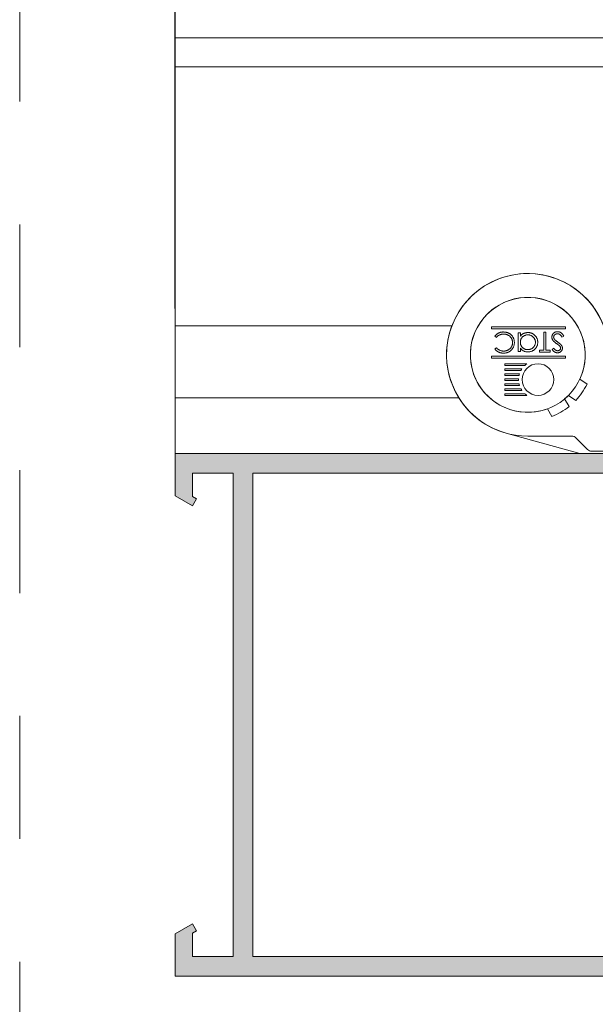
# Model space of a CAD drawing. Units: millimetres. Extents: x 0 to 4795, y -991 to 0.
# Drawn here: x 225 to 235, y -418 to -401 of the extents above; entities that cross this region are included whole.
import ezdxf

# ---------------------------------------------------------------- set-up
doc = ezdxf.new("R2010")
doc.units = ezdxf.units.MM
doc.linetypes.add('AI-Linetype-1', pattern=[4.233333332275, 2.1166666661375, -2.1166666661375])
doc.linetypes.add('DASHED', pattern=[0.75, 0.5, -0.25])
for name, color, linetype, lineweight in [('00_ANOTACIONES', 250, 'Continuous', 9), ('accesorios', 7, 'Continuous', 15), ('perfiles', 7, 'Continuous', 15), ('Sombreado perfiles', 250, 'Continuous', 15)]:
    doc.layers.add(name, color=color, linetype=linetype, lineweight=lineweight)
doc.layers.add('Cajetín', color=1, linetype='DASHED', plot=False)
doc.styles.add('catalogos 2.5', font='arial.ttf', dxfattribs={"height": 2.5})
doc.dimstyles.new('1-1', dxfattribs={"dimtxt": 2.5, "dimasz": 2.5, "dimexe": 0.5, "dimexo": 2.5, "dimgap": 1, "dimtad": 1, "dimdec": 1, "dimdsep": 46, "dimtxsty": 'catalogos 2.5', "dimcen": 0, "dimclrd": 256, "dimclre": 256, "dimclrt": 256, "dimadec": 0, "dimazin": 0, "dimtp": 0.2, "dimtm": 0.2, "dimtfac": 0.2, "dimtdec": 1, "dimtmove": 0, "dimatfit": 0, "dimfxl": 0, "dimtolj": 1, "dimtzin": 0, "dimarcsym": 0})

# ---------------------------------------------------------------- blocks, each defined once
blk = doc.blocks.new('*D231')
at = {"layer": '00_ANOTACIONES', "lineweight": -2, "ltscale": 10, "transparency": 16777216}
for p, q in [((227.6782194400807, -405.568998611715), (227.6782194400807, -394.0862773915496)), ((402.6782194400805, -405.5689986116981), (402.6782194400805, -394.0862773915496)), ((230.1782194400807, -394.5862773915496), (400.1782194400805, -394.5862773915496))]:
    blk.add_line(p, q, dxfattribs=at)
at = {"layer": '00_ANOTACIONES', "ltscale": 10, "transparency": 16777216}
for points in [[(230.1782194400807, -394.1696107248829), (230.1782194400807, -395.0029440582163), (227.6782194400807, -394.5862773915496)], [(400.1782194400805, -394.1696107248829), (400.1782194400805, -395.0029440582163), (402.6782194400805, -394.5862773915496)]]:
    blk.add_solid(points, dxfattribs=at)
at = {"layer": 'Defpoints', "color": 0, "ltscale": 10, "transparency": 16777216}
for p in [(402.6782194400805, -394.5862773915496), (227.6782194400807, -408.068998611715), (402.6782194400805, -408.0689986116981)]:
    blk.add_point(p, dxfattribs=at)
at = {"layer": '00_ANOTACIONES', "ltscale": 10, "transparency": 16777216, "insert": (315.1782194400806, -392.3362773915496), "char_height": 2.5, "attachment_point": 5, "style": 'catalogos 2.5'}
blk.add_mtext('\\A1;L', dxfattribs=at)
blk = doc.blocks.new('COR-2042')
at = {"layer": 'Sombreado perfiles'}
h = blk.add_hatch(color=256, dxfattribs=at)
edge = h.paths.add_edge_path()
edge.add_line((-677.0641449038071, -483.4264057934315), (-677.0641449038071, -478.4264057934315))
edge.add_line((-677.0641449038071, -478.4264057934315), (-679.4641449038071, -478.4264057934315))
edge.add_line((-679.4641449038072, -478.4264057934315), (-680.4641449038072, -479.4264057934315))
edge.add_line((-680.4641449038072, -479.4264057934315), (-680.4641449038072, -480.4264057934315))
edge.add_line((-680.4641449038072, -480.4264057934315), (-678.5641449038072, -480.4264057934315))
edge.add_line((-678.5641449038071, -480.4264057934315), (-678.5641449038071, -483.4264057934315))
edge.add_line((-678.5641449038071, -483.4264057934315), (-685.5641449038071, -483.4264057934315))
edge.add_line((-685.5641449038071, -483.4264057934315), (-685.5641449038071, -480.4264057934315))
edge.add_line((-685.5641449038071, -480.4264057934315), (-683.664144903807, -480.4264057934315))
edge.add_line((-683.6641449038071, -480.4264057934315), (-683.6641449038071, -479.4264057934315))
edge.add_line((-683.6641449038071, -479.4264057934315), (-684.6641449038071, -478.4264057934315))
edge.add_line((-684.6641449038071, -478.4264057934315), (-688.0641449038071, -478.4264057934315))
edge.add_line((-688.0641449038071, -478.4264057934315), (-689.0641449038071, -479.4264057934315))
edge.add_line((-689.0641449038071, -479.4264057934315), (-689.0641449038071, -480.4264057934315))
edge.add_line((-689.0641449038071, -480.4264057934315), (-687.0641449038071, -480.4264057934315))
edge.add_line((-687.0641449038071, -480.4264057934315), (-687.0641449038071, -483.4264057934315))
edge.add_line((-687.0641449038071, -483.4264057934315), (-705.0641449038071, -483.4264057934315))
edge.add_line((-705.0641449038071, -483.4264057934315), (-705.0641449038071, -480.4264057934315))
edge.add_line((-705.0641449038071, -480.4264057934315), (-703.0641449038071, -480.4264057934315))
edge.add_line((-703.0641449038071, -480.4264057934315), (-703.0641449038071, -479.4264057934315))
edge.add_line((-703.0641449038071, -479.4264057934315), (-704.0641449038071, -478.4264057934315))
edge.add_line((-704.0641449038071, -478.4264057934315), (-706.5641449038071, -478.4264057934315))
edge.add_line((-706.5641449038071, -478.4264057934315), (-706.5641449038071, -523.4264057934315))
edge.add_line((-706.5641449038071, -523.4264057934315), (-702.9301703075914, -523.4264057934315))
edge.add_line((-702.9301703075915, -523.4264057934315), (-702.0641449038071, -521.9264057934315))
edge.add_line((-702.0641449038071, -521.9264057934315), (-702.6697493961383, -521.5767598767616))
edge.add_line((-702.6697493961383, -521.5767598767617), (-702.8716175602488, -521.9264057934315))
edge.add_line((-702.8716175602488, -521.9264057934315), (-704.8641449038072, -521.9264057934315))
edge.add_line((-704.8641449038071, -521.9264057934315), (-704.8641449038071, -518.4264057934315))
edge.add_line((-704.8641449038071, -518.4264057934315), (-663.2641449038072, -518.4264057934315))
edge.add_line((-663.2641449038072, -518.4264057934315), (-663.2641449038072, -521.9264057934315))
edge.add_line((-663.2641449038072, -521.9264057934315), (-665.2566722473656, -521.9264057934315))
edge.add_line((-665.2566722473655, -521.9264057934315), (-665.4585404114758, -521.5767598767616))
edge.add_line((-665.458540411476, -521.5767598767617), (-666.0641449038071, -521.9264057934315))
edge.add_line((-666.0641449038071, -521.9264057934315), (-665.1981195000227, -523.4264057934315))
edge.add_line((-665.1981195000227, -523.4264057934315), (-661.5641449038071, -523.4264057934315))
edge.add_line((-661.5641449038071, -523.4264057934315), (-661.5641449038071, -458.9264057934315))
edge.add_arc((-662.0641449038071, -458.9264057934315), 0.5, 360, 450)
edge.add_line((-662.0641449038071, -458.4264057934315), (-665.0641449038071, -458.4264057934315))
edge.add_arc((-665.0641449038071, -458.9264057934315), 0.5, 90, 180)
edge.add_line((-665.5641449038071, -458.9264057934315), (-665.5641449038071, -460.9264057934315))
edge.add_arc((-665.0641449038071, -460.9264057934315), 0.5, 180, 270)
edge.add_line((-665.0641449038071, -461.4264057934315), (-664.8641449038071, -461.4264057934315))
edge.add_arc((-664.8641449038071, -460.9264057934315), 0.5, 270, 360)
edge.add_line((-664.3641449038071, -460.9264057934315), (-664.3641449038071, -459.8264057934315))
edge.add_line((-664.3641449038071, -459.8264057934316), (-663.0641449038071, -459.8264057934316))
edge.add_line((-663.0641449038071, -459.8264057934316), (-663.0641449038071, -467.0264057934316))
edge.add_line((-663.0641449038071, -467.0264057934315), (-664.3641449038071, -467.0264057934315))
edge.add_line((-664.3641449038071, -467.0264057934315), (-664.3641449038071, -465.9264057934315))
edge.add_arc((-664.8641449038071, -465.9264057934315), 0.5, 360, 450)
edge.add_line((-664.8641449038071, -465.4264057934315), (-665.0641449038071, -465.4264057934315))
edge.add_arc((-665.0641449038071, -465.9264057934315), 0.5, 90, 180)
edge.add_line((-665.5641449038071, -465.9264057934315), (-665.5641449038071, -467.9264057934315))
edge.add_arc((-665.0641449038071, -467.9264057934315), 0.5, 180, 270)
edge.add_line((-665.0641449038071, -468.4264057934315), (-663.2641449038072, -468.4264057934315))
edge.add_line((-663.2641449038072, -468.4264057934315), (-663.2641449038072, -483.4264057934315))
edge.add_line((-663.2641449038072, -483.4264057934315), (-677.0641449038071, -483.4264057934315))
h.paths.add_polyline_path([(-704.8641449038071, -516.7264057934315), (-704.8641449038071, -485.1264057934316), (-663.2641449038072, -485.1264057934316), (-663.2641449038072, -516.7264057934315)], flags=16)
at = {"layer": 'perfiles'}
blk.add_lwpolyline([(-677.0641449038071, -483.4264057934315), (-677.0641449038071, -478.4264057934315), (-679.4641449038072, -478.4264057934315), (-680.4641449038072, -479.4264057934315), (-680.4641449038072, -480.4264057934315), (-678.5641449038071, -480.4264057934315), (-678.5641449038071, -483.4264057934315), (-685.5641449038071, -483.4264057934315), (-685.5641449038071, -480.4264057934315), (-683.6641449038071, -480.4264057934315), (-683.6641449038071, -479.4264057934315), (-684.6641449038071, -478.4264057934315), (-688.0641449038071, -478.4264057934315), (-689.0641449038071, -479.4264057934315), (-689.0641449038071, -480.4264057934315), (-687.0641449038071, -480.4264057934315), (-687.0641449038071, -483.4264057934315), (-705.0641449038071, -483.4264057934315), (-705.0641449038071, -480.4264057934315), (-703.0641449038071, -480.4264057934315), (-703.0641449038071, -479.4264057934315), (-704.0641449038071, -478.4264057934315), (-706.5641449038071, -478.4264057934315), (-706.5641449038071, -523.4264057934315), (-702.9301703075915, -523.4264057934315), (-702.0641449038071, -521.9264057934315), (-702.6697493961383, -521.5767598767617), (-702.8716175602488, -521.9264057934315), (-704.8641449038071, -521.9264057934315), (-704.8641449038071, -518.4264057934315), (-663.2641449038072, -518.4264057934315), (-663.2641449038072, -521.9264057934315), (-665.2566722473655, -521.9264057934315), (-665.458540411476, -521.5767598767617), (-666.0641449038071, -521.9264057934315), (-665.1981195000227, -523.4264057934315), (-661.5641449038071, -523.4264057934315), (-661.5641449038071, -458.9264057934315, 0.414213562373095), (-662.0641449038071, -458.4264057934315), (-665.0641449038071, -458.4264057934315, 0.414213562373095), (-665.5641449038071, -458.9264057934315), (-665.5641449038071, -460.9264057934315, 0.414213562373095), (-665.0641449038071, -461.4264057934315), (-664.8641449038071, -461.4264057934315, 0.414213562373095), (-664.3641449038071, -460.9264057934315), (-664.3641449038071, -459.8264057934316), (-663.0641449038071, -459.8264057934316), (-663.0641449038071, -467.0264057934315), (-664.3641449038071, -467.0264057934315), (-664.3641449038071, -465.9264057934315, 0.414213562373095), (-664.8641449038071, -465.4264057934315), (-665.0641449038071, -465.4264057934315, 0.414213562373095), (-665.5641449038071, -465.9264057934315), (-665.5641449038071, -467.9264057934315, 0.414213562373095), (-665.0641449038071, -468.4264057934315), (-663.2641449038072, -468.4264057934315), (-663.2641449038072, -483.4264057934315)], format="xyb", close=True, dxfattribs=at)
blk.add_lwpolyline([(-704.8641449038071, -516.7264057934315), (-704.8641449038071, -485.1264057934316), (-663.2641449038072, -485.1264057934316), (-663.2641449038072, -516.7264057934315)], close=True, dxfattribs=at)
blk = doc.blocks.new('CAJETÍN_2014')
at = {"layer": 'Cajetín', "color": 33, "linetype": 'AI-Linetype-1', "lineweight": 9, "true_color": 0xc99e64}
blk.add_lwpolyline([(90.0000189662153, -279.3719312769501), (-90.00001896621484, -279.3719312769501), (-90.00001896621484, -39.3721103734083), (90.0000189662153, -39.3721103734083), (90.0000189662153, -279.3719312769501)], dxfattribs=at)

msp = doc.modelspace()

# ---------------------------------------------------------------- linework, layer by layer
at = {"layer": 'accesorios'}
for p, q in [((227.6782194400803, -400.908827309798), (227.678219440081, -408.0688260224442)), ((333.5065657410203, -400.9088273097971), (227.6782194400805, -400.9088273097984)), ((331.8954586932302, -401.4088268224441), (227.6782194400805, -401.4088268224448)), ((232.4504900579514, -405.8688266224451), (227.678219440081, -405.8688266224451)), ((233.1900484171883, -406.0478296752603), (233.2172090169622, -406.0686158610422)), ((234.3771391008956, -406.0459173331822), (234.3478998823869, -406.0634470183611)), ((233.1900484171883, -406.2674704658943), (233.2172090169622, -406.2466842801127)), ((232.569872204213, -407.1088264224447), (227.678219440081, -407.1088264224447))]:
    msp.add_line(p, q, dxfattribs=at)
for points in [[(235.1582194400808, -406.3686704611732, 2.414213562373095), (233.7582194400809, -407.7686704611731), (234.516798083843, -407.7686704611731, -0.1989123673796493), (234.5875087619615, -407.7979597830547), (234.7889301181992, -407.9993811392922, 0.1989123673796353), (234.8596407963175, -408.0286704611733), (237.3582194400808, -408.0286704611733, -0.414213562373095)], [(235.1582194400808, -406.3686704611732, 2.01894565029447), (233.3864800838458, -407.7184148262388), (234.6582194400808, -408.0686704611733), (236.7582194400809, -408.0686704611733)]]:
    msp.add_lwpolyline(points, format="xyb", dxfattribs=at)
for points in [[(234.4690704082002, -407.2599004545662), (234.3930911723337, -407.1283005577245, 11.56055780717043), (234.0986425350466, -407.2983005577246), (234.174621770914, -407.4299004545662, 0.07498059439522188)], [(234.7791192785294, -406.8759805437223), (234.6546421857611, -406.7888207450319, 11.56055780717102), (234.4596261974018, -407.06733244009), (234.5841032901694, -407.1544922387809, 0.0749805943952173)], [(233.7404673903859, -406.5223527378728, 0.03382878443281714), (233.705536866973, -406.5510023780155), (233.3614924770036, -406.5510024777554), (233.3614924686981, -406.5223528477395)], [(233.6569219082919, -406.6083016521413, 0.02501302700654207), (233.6397124141824, -406.6369512871463), (233.3614925019208, -406.6369513678035), (233.3614924936153, -406.6083017377873)], [(233.3614925185318, -406.6942506278353), (233.6156350584379, -406.6942505541583, 0.02218667821221978), (233.6080036287137, -406.7229001863866), (233.3614925268382, -406.7229002578517)], [(233.3614925434492, -406.7801995178836), (233.6005465616515, -406.7801994485806, 0.01071797869279823), (233.6002394644017, -406.7945242636777, 0.0107179786927627), (233.600546569957, -406.8088490785965), (233.3614925517547, -406.8088491478995)], [(233.3614925683664, -406.8661484079314), (233.6080036702419, -406.8661483364665, 0.02218667821222067), (233.615635116578, -406.8947979642703), (233.3614925766719, -406.8947980379473)], [(233.6569220162658, -406.9807468423492), (233.3614926015891, -406.9807469279956), (233.3614925932829, -406.9520972979797), (233.6397125055453, -406.9520972173223, 0.02501302700655806)], [(233.3614926182001, -407.0380461880275), (233.7055370081696, -407.0380460882875, 0.033828784432827), (233.7404675481935, -407.0666957081767), (233.3614926265057, -407.0666958180436)]]:
    msp.add_lwpolyline(points, format="xyb", close=True, dxfattribs=at)
for points in [[(233.1316682836898, -405.8841830209376), (234.4084682836894, -405.8841826507871), (234.4084682944565, -405.9213210600674), (233.1316682944559, -405.9213214302179)], [(233.9603070172241, -406.2896007463662), (234.0356915557704, -406.2896007245117), (234.0356914657821, -405.9791938010846), (234.0667321581248, -405.9791937920861), (234.0667322481129, -406.289600715513), (234.1421167866595, -406.2896006936585), (234.142116796944, -406.3250757706217), (233.9603070275086, -406.3250758233289)], [(233.1316684307303, -406.3913875819619), (234.4084684307306, -406.3913872118114), (234.408468441497, -406.4285256210912), (233.1316684414974, -406.4285259912419)]]:
    msp.add_lwpolyline(points, close=True, dxfattribs=at)
for points in [[(233.6301189193305, -406.253776727367), (233.630118936632, -406.3134572872505), (233.5905087279984, -406.3134572987337), (233.5905086344928, -405.9909170284313), (233.6301188431264, -405.9909170169481), (233.6301188593002, -406.0467072884835)], [(234.1775918595047, -406.2753967951371), (234.2056531935143, -406.2541255982758)]]:
    msp.add_lwpolyline(points, dxfattribs=at)
msp.add_circle((233.9344851479216, -406.794524166778), 0.2721714851519991, dxfattribs=at)
for points, knots in [([(233.3409560897715, -405.9754938198892), (233.3369819577572, -405.9755414652861), (233.3291155636623, -405.9756357745514), (233.3174788425472, -405.976555436049), (233.3061494942826, -405.9780885405232), (233.2951197137538, -405.9801752997453), (233.2843358419229, -405.9827651939827), (233.2738802983861, -405.9861390522876), (233.2636917315392, -405.9899967732024), (233.2538343987849, -405.994439720097), (233.2443555949865, -405.9994270137693), (233.2352582723715, -406.0049033730536), (233.2266146934176, -406.0108620087829), (233.2183640373055, -406.0172522430944), (233.2106443234741, -406.0242092678607), (233.2032363710202, -406.0315417265467), (233.1963917515066, -406.0394608238194), (233.1921667325739, -406.0450349515579), (233.1900484171883, -406.0478296752603)], [0, 0, 0, 0, 0.06854753670890336, 0.1356829456230471, 0.2012149895263275, 0.2656822347546964, 0.329266834817261, 0.3923954278443231, 0.4550697616521415, 0.5171268500645085, 0.578790035286646, 0.6397398633435342, 0.7001915036663094, 0.7598062425966614, 0.8196283192750107, 0.8793547910462696, 0.93951160776467, 1, 1, 1, 1]), ([(233.2172090169622, -406.0686158610422), (233.2191465387411, -406.0663067563507), (233.2229954603047, -406.0617196787059), (233.229187659404, -406.0552784144361), (233.2356409934027, -406.0492437377995), (233.2423529954749, -406.0435869009364), (233.2494444791751, -406.0385057219107), (233.2567436579272, -406.0337354081273), (233.2643726346816, -406.0294595441242), (233.2749222086202, -406.0242749750157), (233.2887226893638, -406.0188647762711), (233.3060953394211, -406.0143284666026), (233.3242305362116, -406.0114407350891), (233.3366029923607, -406.0111279781913), (233.342896122758, -406.0109688974144)], [0, 0, 0, 0, 0.06316325936347214, 0.1254749410306439, 0.1871212198160355, 0.2482943461143007, 0.3092948562551096, 0.3698500660670895, 0.4309733755473856, 0.4924559896728093, 0.6161479662918486, 0.7408436984673608, 0.868182648670043, 1, 1, 1, 1]), ([(233.3405402607982, -405.9761867825143), (233.3442603370522, -405.9762126724388), (233.3516163271793, -405.9762638665577), (233.3624768988614, -405.977093206167), (233.3730499763979, -405.9782247053606), (233.38330534123, -405.9799284312501), (233.3932989573957, -405.9819389257914), (233.4029402296408, -405.9846339620808), (233.4123240299748, -405.9876529327469), (233.4214126577615, -405.9912011840088), (233.4302138438134, -405.9952051295327), (233.4386992013649, -405.9997304059279), (233.4468648278132, -406.0047389591989), (233.4547910040615, -406.0101203877398), (233.4623606416271, -406.0160475481596), (233.4696393373895, -406.0224381245926), (233.4766679063277, -406.0292705778293), (233.4810164039582, -406.0341974041125), (233.4832027460425, -406.0366745188685)], [0, 0, 0, 0, 0.06966280089907807, 0.1377495622582722, 0.203916743517784, 0.2687798623293334, 0.3324137064772221, 0.394753540447139, 0.4561800316591706, 0.5169956491967191, 0.5773959379659561, 0.637198343509277, 0.6969991842614451, 0.7567561942255585, 0.8165539052726062, 0.8769479965978806, 0.9381317879206065, 1, 1, 1, 1]), ([(233.4960209241572, -406.1576500705773), (233.4958962253927, -406.1525378042086), (233.4956513959098, -406.1425005473013), (233.4934724996767, -406.1277985261122), (233.4901614075941, -406.1137141454308), (233.4851989282295, -406.1003354466782), (233.4790798716303, -406.0874974590943), (233.4713478626377, -406.0754173987239), (233.4623928223843, -406.0639127172594), (233.4520880636394, -406.053255310391), (233.4407820858198, -406.0435198495622), (233.4286517138476, -406.0349468631737), (233.4157271600386, -406.0278004622908), (233.402151128699, -406.0218536728671), (233.3878191495473, -406.0172824285955), (233.3727569952584, -406.0140643346256), (233.3569974252996, -406.0119651140803), (233.3462286955232, -406.0117641411746), (233.3407481328611, -406.0116618594175)], [0, 0, 0, 0, 0.06432321657983599, 0.1262901037035425, 0.1867264692161223, 0.2461464323353359, 0.3055756426461305, 0.3654293856180436, 0.4263263089482595, 0.4888399064006305, 0.5517249718140412, 0.6139185964661557, 0.6754837657683944, 0.7373338970992835, 0.8002290443945268, 0.8645022981233226, 0.9310407391556965, 1, 1, 1, 1]), ([(233.4832027460425, -406.0366745188685), (233.4867046190782, -406.0409774074308), (233.4936660874662, -406.0495312363107), (233.5025726205465, -406.0633947753929), (233.5101966106629, -406.0778692637768), (233.5163608174173, -406.0930307453798), (233.5211797224836, -406.1088451990734), (233.5245181007833, -406.125320596854), (233.5266874385661, -406.1424415518859), (233.5269355172866, -406.1540865872942), (233.5270616171829, -406.1600058284082)], [0, 0, 0, 0, 0.1243285095938359, 0.2471560163611949, 0.3687797492913534, 0.4907338624016324, 0.6136137718478584, 0.7389575757222233, 0.8673105751912861, 1, 1, 1, 1]), ([(233.6301188593002, -406.0467072884835), (233.6345853787968, -406.0416580553406), (233.643301847758, -406.0318044133701), (233.6578596582256, -406.0189312377329), (233.6732910129547, -406.0082906231453), (233.6895210154485, -405.9996965071921), (233.7065350095711, -405.9932408783213), (233.7242952796862, -405.9886523612686), (233.7428090704727, -405.9857022536171), (233.7554514908675, -405.9854076636473), (233.7618581514505, -405.985258377523)], [0, 0, 0, 0, 0.134298379014172, 0.2620849753823111, 0.3862699121344974, 0.5071645966228058, 0.6273002357255091, 0.7481449416029919, 0.8723701771613525, 0.9999999999999999, 0.9999999999999999, 0.9999999999999999, 0.9999999999999999]), ([(233.7604435126252, -406.0248685865665), (233.7547124373566, -406.0250779195899), (233.7433138970655, -406.0254942622107), (233.7264864802512, -406.0286823855802), (233.7101563938397, -406.0339496851602), (233.6945460874063, -406.0412511152447), (233.6800040374144, -406.0503001504555), (233.6669523402006, -406.0608939499691), (233.6559160576601, -406.0732149080081), (233.646559930562, -406.0867557225238), (233.6392236674931, -406.1015999101853), (233.6338797980104, -406.1174053014756), (233.6307203557726, -406.1341724465542), (233.6303221505339, -406.145630930348), (233.6301188896743, -406.1514798269452)], [0, 0, 0, 0, 0.08480238836882828, 0.1686635395998423, 0.2525519243727831, 0.3382396894642444, 0.4231026613931542, 0.5055560510576107, 0.5861756559890375, 0.6671357203303485, 0.7484991803055209, 0.830452398758271, 0.9134557062010062, 0.9999999999999999, 0.9999999999999999, 0.9999999999999999, 0.9999999999999999]), ([(233.8904145467429, -406.1526291548596), (233.8901793709686, -406.1471321821641), (233.88970994123, -406.1361597830494), (233.8863365142402, -406.1198945632384), (233.8806768896588, -406.1040488399774), (233.8729538954792, -406.0887571069636), (233.8632832501396, -406.0745595825456), (233.8520738566374, -406.0617295489169), (233.839217314287, -406.0506965932198), (233.8249764787513, -406.0414609020634), (233.8097670914501, -406.034000159367), (233.7937725739444, -406.0288089310891), (233.7772935948224, -406.0254573190518), (233.7660887849313, -406.0250658292362), (233.7604435126252, -406.0248685865665)], [0, 0, 0, 0, 0.08158934893217921, 0.1628588951679315, 0.2454836892755815, 0.3308071391579987, 0.4164933737762715, 0.4998932031606214, 0.5830481559950147, 0.6671578520621574, 0.7513119292929152, 0.8337847893576165, 0.9162564885439786, 1, 1, 1, 1]), ([(233.7618581514505, -405.985258377523), (233.7675541001415, -405.9854130287365), (233.7787867631639, -405.9857180077777), (233.7953103127663, -405.9880840414908), (233.8112112993374, -405.9918836881604), (233.8265047485327, -405.9971676360544), (233.8410916987064, -406.0041767052708), (233.8550970423964, -406.0125679498628), (233.8684482238539, -406.0225606877602), (233.8809417397197, -406.0339843753557), (233.8924466432507, -406.046392567356), (233.9025428515581, -406.0596268244508), (233.9109608175268, -406.0736299194921), (233.9180000672, -406.0882245591235), (233.9234221673721, -406.1035230931966), (233.9272020262285, -406.1194726180902), (233.9295653132517, -406.1360542754983), (233.9298701727507, -406.147345743854), (233.9300247555045, -406.1530712215979)], [0, 0, 0, 0, 0.06461999134076786, 0.1274334841444705, 0.1890041265579399, 0.2499300706860486, 0.3106684537406725, 0.3723289611368284, 0.43493910999701, 0.4995755441940421, 0.5641912077719302, 0.6267352169294901, 0.688109333561412, 0.7492936065367536, 0.8103305278109474, 0.8719011702244263, 0.9350459146845427, 1, 1, 1, 1]), ([(234.1731574135802, -406.0639320798377), (234.1732223533238, -406.0608311621936), (234.1733509717246, -406.0546895446312), (234.1748294579061, -406.0456714046202), (234.176995631834, -406.0369125975628), (234.1802604821341, -406.0285213893515), (234.1842453525182, -406.0203442670422), (234.1893017743189, -406.0125957280218), (234.1951627609005, -406.0051042780985), (234.2018860887749, -405.9980696794678), (234.209243086221, -405.9916119421962), (234.217018877044, -405.9858674267814), (234.2252261883796, -405.9810776185018), (234.2338204968414, -405.9771690661912), (234.2428037765435, -405.9741121073237), (234.2521730061655, -405.9718971880334), (234.2619436298626, -405.9705377986845), (234.2685846118197, -405.9703967004759), (234.271961018766, -405.9703249633483)], [0, 0, 0, 0, 0.06148425519691696, 0.1217745277022258, 0.1809195598139534, 0.2402561150782636, 0.3001144444023482, 0.3611459476126264, 0.4235005824126026, 0.4886693612807371, 0.5539541046535675, 0.6175812610152767, 0.6802384268167512, 0.7421873887724538, 0.8046632117692959, 0.8682589893126661, 0.9330202571803767, 1, 1, 1, 1]), ([(234.2546392633396, -406.1755538315824), (234.2508853643528, -406.1728222187462), (234.243616459245, -406.1675328290835), (234.2332738360572, -406.1595858788619), (234.223896102327, -406.1518136394318), (234.2154503333359, -406.1442657448722), (234.207853091551, -406.1369994488193), (234.2011886627208, -406.1299273319039), (234.1953891405951, -406.12310006042), (234.1891455510674, -406.1143470166132), (234.1827657228778, -406.1035968987389), (234.1772867992047, -406.0904258878252), (234.1738320916147, -406.0772036776902), (234.1733803162087, -406.0683167995101), (234.1731574135802, -406.0639320798377)], [0, 0, 0, 0, 0.09697231038152088, 0.1877734389628546, 0.2723961390136963, 0.351320997375296, 0.4243347744514773, 0.491908784000526, 0.554233219796802, 0.611267658244143, 0.7163478449915448, 0.81454008582161, 0.9084954561492017, 1, 1, 1, 1]), ([(234.2719610290505, -406.0058000403112), (234.2689284483035, -406.0058845028586), (234.2629163498493, -406.0060519500569), (234.2540655023861, -406.0076608773029), (234.2454696631698, -406.0101326641327), (234.2373059953766, -406.0136726137696), (234.229687143654, -406.0179554737317), (234.2230060197187, -406.0231285044085), (234.2172301760997, -406.0289201722733), (234.212505517349, -406.0353815117514), (234.2088806725121, -406.042330494523), (234.2060946377183, -406.0494631703102), (234.2045485400506, -406.0568915864051), (234.2043156390434, -406.061893085938), (234.2041981060631, -406.0644170816568)], [0, 0, 0, 0, 0.09126360489662537, 0.1809303110850813, 0.2700882198317259, 0.3601561333877253, 0.4483425324981479, 0.5326658421383387, 0.6138337041070554, 0.6939815272835668, 0.7727159770889903, 0.8493351720622364, 0.9239673265752264, 1, 1, 1, 1]), ([(234.2041981060631, -406.0644170816568), (234.2043438033368, -406.0672968802971), (234.2046399846024, -406.0731510901135), (234.2071433308206, -406.0817882227582), (234.2110813725019, -406.0903357139421), (234.214714384533, -406.0956228913919), (234.2166005353909, -406.0983678353111)], [0, 0, 0, 0, 0.2347233736738616, 0.4771583189290547, 0.728556284203152, 1, 1, 1, 1]), ([(234.2166005353909, -406.0983678353111), (234.2181491597883, -406.1003489307047), (234.2214003029983, -406.1045079926755), (234.2269895121053, -406.1106988080157), (234.2335480409208, -406.1170846198313), (234.2408514455869, -406.1239092705034), (234.2491657679054, -406.130855349156), (234.2582305975286, -406.1382540864538), (234.2682773708393, -406.1458241140276), (234.2753234330301, -406.1509009250526), (234.2789590851046, -406.1535204759491)], [0, 0, 0, 0, 0.09027921465006324, 0.1895299184470039, 0.2991978724003313, 0.4189258867738392, 0.5483762854012669, 0.6881363695386784, 0.8390835016589381, 1, 1, 1, 1]), ([(234.271961018766, -405.9703249633483), (234.2745734500122, -405.970375479309), (234.2797654116255, -405.9704758750338), (234.2874449293222, -405.9713634337329), (234.29496930495, -405.9726191910972), (234.3022441212786, -405.9746128597535), (234.3093631059912, -405.9770317564848), (234.3162952970836, -405.9800101278377), (234.3230440542086, -405.9835793515626), (234.3296471980268, -405.9876602655697), (234.3360879347979, -405.9924094947949), (234.3423058539533, -405.9979409858256), (234.3485049689305, -406.0041021805946), (234.3545023075296, -406.011060392143), (234.3604191791519, -406.0187032049432), (234.3661389244639, -406.0271021257895), (234.3717799381607, -406.0362114062998), (234.3753193473501, -406.0426215954462), (234.377139100895, -406.0459173331822)], [0, 0, 0, 0, 0.05720826943350953, 0.1136960596574915, 0.1691779164171936, 0.2241592165805433, 0.2787198783810404, 0.3337942174469819, 0.3892414593400105, 0.445822073393626, 0.5037042811090097, 0.5642938918193514, 0.6279754158952121, 0.6950382596840566, 0.7653727258510057, 0.8396114430907345, 0.9175377500777966, 1, 1, 1, 1]), ([(234.3478998823869, -406.0634470183611), (234.3451804345102, -406.0588947786889), (234.3399700773246, -406.0501728631505), (234.3312784190398, -406.0383873772168), (234.3222723493882, -406.0283704239582), (234.3128851753841, -406.0201802761649), (234.3031741955986, -406.013732160274), (234.2930760157278, -406.0091663002504), (234.2826246654381, -406.0063186097932), (234.2755119655237, -406.0059727213009), (234.2719610290505, -406.0058000403112)], [0, 0, 0, 0, 0.1590042985173605, 0.3046460998968196, 0.4385469045795706, 0.5623222987759138, 0.6774325425257196, 0.7868973929387417, 0.8936108891042669, 1, 1, 1, 1]), ([(233.3409560897715, -406.3398063212658), (233.3369819577572, -406.3397586758688), (233.3291155636623, -406.3396643666035), (233.3174788425472, -406.3387447051055), (233.3061494942826, -406.3372116006312), (233.2951197137538, -406.3351248414099), (233.2843358419229, -406.332534947172), (233.2738802983861, -406.3291610888671), (233.2636917315392, -406.3253033679523), (233.2538343987849, -406.3208604210579), (233.2443555949865, -406.3158731273854), (233.2352582723715, -406.3103967681013), (233.2266146934176, -406.3044381323721), (233.2183640373055, -406.2980478980603), (233.2106443234741, -406.2910908732945), (233.2032363710202, -406.283758414608), (233.1963917515066, -406.2758393173351), (233.1921667325739, -406.2702651895968), (233.1900484171883, -406.2674704658943)], [0, 0, 0, 0, 0.06854753670890336, 0.1356829456230471, 0.2012149895263275, 0.2656822347546964, 0.329266834817261, 0.3923954278443231, 0.4550697616521415, 0.5171268500645085, 0.578790035286646, 0.6397398633435342, 0.7001915036663094, 0.7598062425966614, 0.8196283192750107, 0.8793547910462696, 0.93951160776467, 1, 1, 1, 1]), ([(233.2172090169622, -406.2466842801127), (233.2191465387411, -406.2489933848037), (233.2229954603047, -406.253580462449), (233.229187659404, -406.2600217267186), (233.2356409934027, -406.2660564033549), (233.2423529954749, -406.2717132402183), (233.2494444791751, -406.2767944192444), (233.2567436579272, -406.2815647330272), (233.2643726346816, -406.2858405970305), (233.2749222086202, -406.2910251661392), (233.2887226893638, -406.2964353648836), (233.3060953394211, -406.3009716745519), (233.3242305362116, -406.3038594060656), (233.3366029923607, -406.3041721629631), (233.342896122758, -406.3043312437401)], [0, 0, 0, 0, 0.06316325936347214, 0.1254749410306439, 0.1871212198160355, 0.2482943461143007, 0.3092948562551096, 0.3698500660670895, 0.4309733755473856, 0.4924559896728093, 0.6161479662918486, 0.7408436984673608, 0.868182648670043, 1, 1, 1, 1]), ([(233.5270616171829, -406.1600058284082), (233.5269079294274, -406.1662273022257), (233.5266055583618, -406.1784676635586), (233.5240365699296, -406.1964311896127), (233.5199038980963, -406.2136414291554), (233.5140340986734, -406.230066254757), (233.5065921702187, -406.2457920568143), (233.4973989656012, -406.260698704529), (233.4865612867047, -406.2748815298864), (233.4741641317864, -406.2881253306978), (233.4605692595476, -406.300235093614), (233.4460107123384, -406.3108888765221), (233.4305169853533, -406.3197550735581), (233.4142587693195, -406.3271664561805), (233.3971143210908, -406.3328630846422), (233.3791202194041, -406.3368509301256), (233.3603102759537, -406.3393330951289), (233.3474768258848, -406.3396468837809), (233.3409560897715, -406.3398063212658)], [0, 0, 0, 0, 0.06455784592971858, 0.1270135315497663, 0.1879548102020953, 0.2480139127896443, 0.3077476818488429, 0.3682345146974856, 0.4294698439426792, 0.4927434367465886, 0.5562577687060865, 0.6182167855431449, 0.6796554755875532, 0.7412455456206325, 0.803415264705696, 0.866815461543993, 0.9323283119492651, 1, 1, 1, 1]), ([(233.342896122758, -406.3043312437401), (233.3463631746772, -406.3042913217748), (233.3532651010025, -406.3042118483575), (233.3635079982275, -406.3031634152601), (233.3735596302547, -406.3016898354433), (233.3834134585913, -406.2995033322854), (233.3930569403344, -406.2967389793628), (233.4025531200189, -406.2934357626009), (233.4117645098956, -406.289348932863), (233.4208185370167, -406.28483188327), (233.4294931781353, -406.2797298796518), (233.4377009611123, -406.2741647987584), (233.4454119507061, -406.2681989154264), (233.4526322466932, -406.2618098693326), (233.4593692304013, -406.2550264334939), (233.4655740856308, -406.2477763159163), (233.4712253417135, -406.2400826955607), (233.476435016551, -406.2320470243174), (233.4811007383162, -406.2236927085423), (233.4850072140098, -406.2149888269676), (233.4884665376264, -406.2060844295645), (233.4912038690882, -406.1968789116722), (233.4933705222763, -406.1874370473377), (233.4948654870159, -406.1777334965739), (233.4959019908179, -406.1677885310148), (233.4959810650885, -406.1610478528512), (233.4960209241572, -406.1576500705773)], [0, 0, 0, 0, 0.04395490890619438, 0.08750187479760461, 0.1304626267314902, 0.1727520205665151, 0.2154030673796019, 0.2576498297432321, 0.3001527489572888, 0.3431214895020858, 0.3859251632064248, 0.4276857274027984, 0.468817950486579, 0.5094918001549921, 0.5498830310733378, 0.589980022966885, 0.6304052300068403, 0.6708686260826315, 0.7113839438381719, 0.7516272580635841, 0.791775576865185, 0.8324589188037406, 0.8733190450172804, 0.9145429556263472, 0.9569235582098777, 1, 1, 1, 1]), ([(233.6301188896743, -406.1514798269452), (233.630239909364, -406.1559361383161), (233.6304781144113, -406.1647075693263), (233.6322978991177, -406.1775864585011), (233.6351926559603, -406.1899112640169), (233.6392717045337, -406.2016949438096), (233.6446301124261, -406.2128723468797), (233.6510927647591, -406.2235237294465), (233.6587733085164, -406.2335936939269), (233.6675481046375, -406.2429435752931), (233.6771529938835, -406.2514716731528), (233.6873164488409, -406.2590839613556), (233.6981588839683, -406.2653373985165), (233.7094979606597, -406.2705129445958), (233.7213533524089, -406.2746314549472), (233.7338215286566, -406.2773790095969), (233.7467699624838, -406.2792655916439), (233.7556031883139, -406.2794247828349), (233.7600899238685, -406.2795056421712)], [0, 0, 0, 0, 0.06563379967568195, 0.129188088057134, 0.1912186831121744, 0.2519128178811645, 0.3125074743865485, 0.3734944337752054, 0.435151599654057, 0.4987414744066516, 0.5620952169966282, 0.6241865668116573, 0.6854757184651892, 0.7460968148060563, 0.8076116364477827, 0.8699665806571907, 0.9339510189149083, 1, 1, 1, 1]), ([(233.7606204292176, -406.3191158506509), (233.7540377152857, -406.318934543506), (233.7411293239463, -406.3185790087516), (233.7222477271919, -406.3156202242301), (233.7043855114132, -406.3106215820451), (233.6874047917181, -406.3038222685611), (233.6713665452696, -406.294786940706), (233.6564226081398, -406.2833894923535), (233.6424165836272, -406.2697018047088), (233.6342978414293, -406.2591882962649), (233.6301189193305, -406.253776727367)], [0, 0, 0, 0, 0.1298621417207363, 0.2546535308972928, 0.3760145541937134, 0.4952552518176181, 0.6147977192994614, 0.7381055541683381, 0.8651963000723675, 1, 1, 1, 1]), ([(233.7600899238685, -406.2795056421712), (233.7658799959388, -406.2792996290211), (233.7773086772554, -406.2788929918313), (233.7940863193135, -406.2757184589302), (233.8101412994035, -406.2704365568613), (233.8253933193641, -406.2632129627098), (233.8396014515149, -406.2541297048672), (233.8522995213978, -406.2431431746079), (233.8635913869889, -406.230553127788), (233.873088204627, -406.2164163796267), (233.8808299084171, -406.201261202594), (233.8862735242735, -406.1854192093501), (233.8898636616343, -406.1691761316295), (233.8902304402479, -406.1581591752615), (233.8904145467429, -406.1526291548596)], [0, 0, 0, 0, 0.08592051741176569, 0.1695934351247421, 0.2524755148685361, 0.3362444769570433, 0.4195045210415635, 0.5020359066440803, 0.5847746476768757, 0.6698464747057983, 0.7541848663887826, 0.8366582383293277, 0.9180097257088057, 1, 1, 1, 1]), ([(233.9300247555045, -406.1530712215979), (233.9298667499577, -406.1586783601276), (233.9295543815153, -406.1697633705178), (233.9272273250476, -406.1860661868466), (233.9233141341419, -406.2017686840763), (233.9178224949194, -406.2168203088111), (233.9107804951832, -406.2312392738256), (233.9022143618552, -406.2450357770429), (233.8921234763197, -406.2582478264978), (233.8804899005866, -406.2705647547029), (233.8678875327225, -406.2819421164638), (233.8544057063393, -406.2918299691316), (233.8403797889985, -406.3003694721262), (233.8255922252333, -406.3071355001055), (233.8102618891053, -406.3126096517999), (233.7942523027391, -406.316396993026), (233.7776300763551, -406.3186287357121), (233.76634479111, -406.3189519188438), (233.7606204292176, -406.3191158506509)], [0, 0, 0, 0, 0.0637745323056454, 0.126078809989507, 0.1869040927472042, 0.2475739349176276, 0.3080033561644537, 0.3691318984609758, 0.4320332277442075, 0.496790794437089, 0.5616108232295666, 0.6249138657484609, 0.6867263492419264, 0.7480788332577698, 0.8095822911398969, 0.8716307425688273, 0.934885820828554, 1, 1, 1, 1]), ([(234.2697439318711, -406.3339445028628), (234.2656680484258, -406.3338039226178), (234.2575624171395, -406.3335243533793), (234.2456394472849, -406.3310935444536), (234.2341600458456, -406.3270713678457), (234.2249256607056, -406.3225068489751), (234.217698429147, -406.3179479863995), (234.2121867752719, -406.3137954448894), (234.2066015256189, -406.3090148524136), (234.2008976279719, -406.3035934752747), (234.1951717315742, -406.297481568939), (234.1893388296912, -406.2907209917935), (234.1833852823524, -406.2833530590381), (234.1795552938484, -406.2780932324938), (234.1775918595047, -406.2753967951371)], [0, 0, 0, 0, 0.107232799360092, 0.2132518127818558, 0.3188304473075925, 0.4267935306342806, 0.4836459507827316, 0.543603822021151, 0.6083076495640896, 0.677126760260028, 0.7506856360205016, 0.828713418443296, 0.912190348223466, 1, 1, 1, 1]), ([(234.2056531935143, -406.2541255982758), (234.2073476139819, -406.2563084779074), (234.2106106716324, -406.2605121937011), (234.215564641109, -406.2663992339242), (234.220233916056, -406.2717768556549), (234.2248341875236, -406.2764477563303), (234.2291224961909, -406.2806677263156), (234.2332846477598, -406.2842806856304), (234.2372607451812, -406.2873220343379), (234.2422727651244, -406.2905677460901), (234.24856956945, -406.2937850895714), (234.256473916352, -406.2965075816328), (234.2647341991162, -406.2981436072193), (234.2703601805558, -406.2983599189624), (234.2732082845707, -406.2984694248951)], [0, 0, 0, 0, 0.09846943102558371, 0.1896291011376556, 0.2741840894379894, 0.3521831609671431, 0.4231988731834732, 0.4885509460005472, 0.5484733460279217, 0.6014401636178806, 0.7011980824257674, 0.7995918021381786, 0.8985450984822293, 1, 1, 1, 1]), ([(234.3011310245768, -406.2099895861718), (234.3003739012913, -406.2093139280578), (234.2985751496715, -406.2077087190394), (234.2952867078354, -406.2050807796431), (234.2909441289091, -406.2018390984736), (234.2856608097206, -406.1978281222305), (234.279339334362, -406.1931753725489), (234.2719790077397, -406.187940340699), (234.2636618747658, -406.181953080323), (234.2577599490555, -406.1777671646403), (234.2546392633396, -406.1755538315824)], [0, 0, 0, 0, 0.0525942815291152, 0.1249519739750289, 0.2180938989285685, 0.3335024107325107, 0.4687891785044297, 0.6249375859646019, 0.8016830479281996, 1, 1, 1, 1]), ([(234.3549672378931, -406.253224820613), (234.3548382537256, -406.2568842299361), (234.3545830423375, -406.2641248312814), (234.3524246906031, -406.2747019855465), (234.3490179639832, -406.2848003986483), (234.3442453003363, -406.2943200938967), (234.3380928177808, -406.3030131955193), (234.3309729898806, -406.3109796987649), (234.3224928065317, -406.3176768248754), (234.3131883231777, -406.3235283662023), (234.3030039404691, -406.3281084323889), (234.2923319101303, -406.3315633994125), (234.2811552702658, -406.3335210214175), (234.273585085936, -406.3338019553876), (234.2697439318711, -406.3339445028628)], [0, 0, 0, 0, 0.08378537065370542, 0.1657798879221314, 0.2462800078932446, 0.3274609277363825, 0.4087969540320508, 0.489715241230976, 0.5713760321300417, 0.6555233211112778, 0.7410194827999723, 0.8265467605037576, 0.9119888516548323, 1, 1, 1, 1]), ([(234.2732082845707, -406.2984694248951), (234.2767813960497, -406.2983496795157), (234.2836718049393, -406.2981187618313), (234.2934543587462, -406.2955967865489), (234.3022589247446, -406.2916258747898), (234.3098241100849, -406.2860606333752), (234.3161228147785, -406.2794670342871), (234.3206791120951, -406.2718794832572), (234.3234214760732, -406.2635009947451), (234.3237561181447, -406.2576564133913), (234.323926545972, -406.2546798620656)], [0, 0, 0, 0, 0.1430730837303645, 0.2759029640930022, 0.4023708562739824, 0.528413645093598, 0.6503563791869263, 0.7658950861246734, 0.880774130844045, 0.9999999999999999, 0.9999999999999999, 0.9999999999999999, 0.9999999999999999]), ([(234.2789590851046, -406.1535204759491), (234.2825981594162, -406.1561124738523), (234.2895557923873, -406.1610681764646), (234.2992858092102, -406.1684230365672), (234.3079866668711, -406.1751473625338), (234.3156196930968, -406.1813044564178), (234.3221815305412, -406.1868951532842), (234.3277238869507, -406.1918657664789), (234.3321055764861, -406.1963507242997), (234.3345421263466, -406.1992602179298), (234.335636077172, -406.20056650885)], [0, 0, 0, 0, 0.1815353013762871, 0.3470816724816094, 0.4955678164315341, 0.6283573018771914, 0.7455196699921296, 0.8458307507576437, 0.9307818073847414, 0.9999999999999999, 0.9999999999999999, 0.9999999999999999, 0.9999999999999999]), ([(234.323926545972, -406.2546798620656), (234.323887695313, -406.2528267766745), (234.323809930466, -406.2491175757334), (234.3227253617404, -406.2436376764049), (234.3213320161265, -406.2381716206025), (234.3191240390777, -406.2327439832948), (234.3160757988253, -406.2272598413444), (234.3120729368295, -406.2216247588897), (234.307031624732, -406.215789068031), (234.3031698992888, -406.2119935207872), (234.3011310245768, -406.2099895861718)], [0, 0, 0, 0, 0.1072852142690029, 0.2147458609696798, 0.3229385595552672, 0.4341161625174391, 0.5534123109628077, 0.6860729848107376, 0.8342559920595479, 1, 1, 1, 1]), ([(234.335636077172, -406.20056650885), (234.337165127733, -406.2026023735032), (234.340172210869, -406.2066061745702), (234.3441415550594, -406.2128641529848), (234.3475153060367, -406.2192702093532), (234.3501600533627, -406.2258415579154), (234.3523871617042, -406.2324859434693), (234.3538851223623, -406.2392900592042), (234.3548230967585, -406.2462233741605), (234.3549191531527, -406.2508891741443), (234.3549672378931, -406.253224820613)], [0, 0, 0, 0, 0.1335067689985146, 0.2625589787303224, 0.3882644471488719, 0.5126673546814204, 0.6337222699657524, 0.7553938601370408, 0.877552945091275, 1, 1, 1, 1])]:
    msp.add_open_spline(points, degree=3, knots=knots, dxfattribs=at)

# ---------------------------------------------------------------- block references
msp.add_blockref('CAJETÍN_2014', (315, -347))
at = {"layer": '00_ANOTACIONES', "color": 6, "xscale": 0.2, "yscale": 0.2, "zscale": 0.2, "rotation": 270}
msp.add_blockref('COR-2042', (332.3635005987674, -549.3816550032057), dxfattribs=at)

# ---------------------------------------------------------------- dimensions: what is measured, and where the dimension line sits
at = {"layer": '00_ANOTACIONES', "ltscale": 10}
dim = msp.add_linear_dim(base=(402.6782194400805, -394.5862773915496), p1=(227.6782194400807, -408.068998611715), p2=(402.6782194400805, -408.0689986116981), text='L', dimstyle='1-1', dxfattribs=at)
dim.commit()
dim.dimension.update_dxf_attribs({"geometry": '*D231', "text_midpoint": (315.1782194400806, -392.3362773915496)})

doc.saveas('drawing.dxf')
